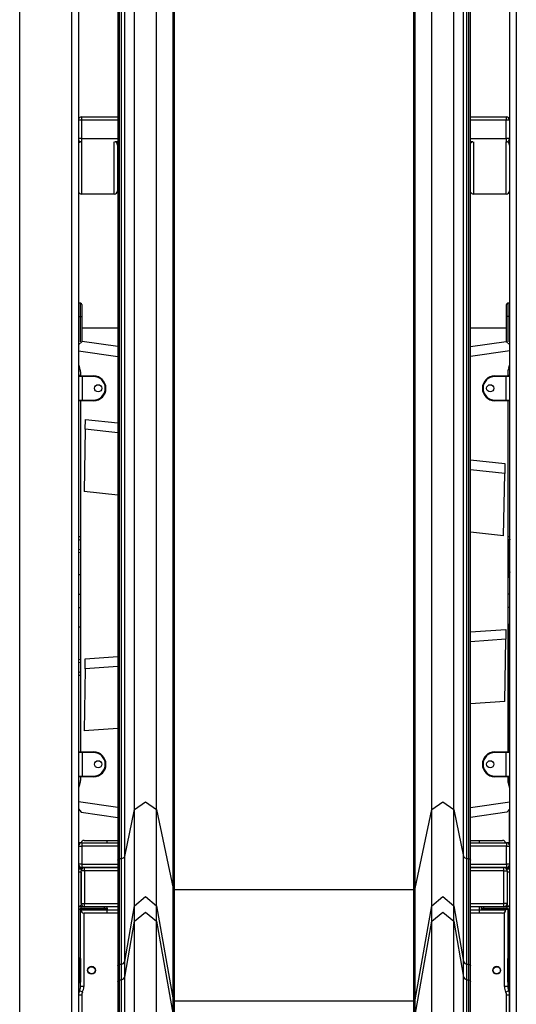
# Model space of a CAD drawing. Units: inches. Extents: x -38 to 137, y -59 to 159.
# Drawn here: x 79 to 87, y 112 to 127 of the extents above; entities that cross this region are included whole.
import ezdxf

# ---------------------------------------------------------------- set-up
doc = ezdxf.new("R2010")
doc.units = ezdxf.units.IN
doc.header["$MEASUREMENT"] = 0
doc.layers.add('Ebene 1', color=7, linetype='Continuous')

# ---------------------------------------------------------------- blocks, each defined once
blk = doc.blocks.new('block 2')
at = {"layer": 'Ebene 1', "color": 179, "lineweight": 25, "true_color": 0x1a171b}
for points in [[(86.699, 147.337), (86.699, 111.259)], [(86.599, 111.259), (86.599, 147.253)], [(79.999, 141.715), (79.999, 111.259)], [(79.899, 111.259), (79.899, 141.631)], [(79.099, 140.96), (79.099, 111.259)], [(80.857, 114.769), (80.857, 129.999)], [(81.192, 114.769), (81.192, 129.999)], [(85.407, 114.769), (85.407, 129.999)], [(85.742, 114.769), (85.742, 129.999)], [(80.599, 129.224), (80.599, 113.994)], [(80.627, 114.016), (80.627, 129.247)], [(80.657, 114.016), (80.657, 129.247)], [(80.706, 114.051), (80.706, 129.281)], [(85.892, 114.051), (85.892, 129.281)], [(85.942, 114.016), (85.942, 129.247)], [(85.972, 114.016), (85.972, 129.247)], [(85.999, 113.994), (85.999, 129.224)], [(81.447, 113.559), (81.447, 128.789)], [(81.466, 113.545), (81.466, 128.775)], [(85.132, 113.545), (85.132, 128.775)], [(85.152, 113.559), (85.152, 128.789)], [(80.044, 125.309), (80.018, 125.309), (79.999, 125.309)], [(80.044, 125.359), (80.044, 125.344), (80.044, 125.309)], [(80.044, 125.359), (80.599, 125.359)], [(80.599, 125.309), (80.044, 125.309)], [(80.044, 125.309), (80.044, 125.029)], [(85.999, 125.359), (86.544, 125.359)], [(86.544, 125.309), (85.999, 125.309)], [(86.544, 125.359), (86.544, 125.344), (86.544, 125.309)], [(86.595, 125.309), (86.58, 125.309), (86.544, 125.309)], [(86.544, 125.029), (86.544, 125.309)], [(86.595, 125.309), (86.595, 125.029)], [(80.044, 125.029), (80.018, 125.029), (79.999, 125.029)], [(80.044, 125.029), (80.044, 124.997), (80.044, 124.98)], [(80.044, 125.029), (80.599, 125.029)], [(85.999, 125.029), (86.544, 125.029)], [(86.595, 125.029), (86.58, 125.029), (86.544, 125.029)], [(86.544, 125.029), (86.544, 124.997), (86.544, 124.98)], [(80.045, 124.98), (80.045, 124.863), (80.045, 124.58), (80.045, 124.297), (80.045, 124.18)], [(80.545, 124.18), (80.545, 124.297), (80.545, 124.58), (80.545, 124.863), (80.545, 124.98)], [(80.599, 124.979), (80.555, 124.979)], [(80.595, 124.93), (80.595, 124.827), (80.595, 124.58), (80.595, 124.332), (80.595, 124.23)], [(86.034, 124.979), (85.999, 124.979)], [(86.044, 124.98), (86.044, 124.863), (86.044, 124.58), (86.044, 124.297), (86.044, 124.18)], [(86.544, 124.18), (86.544, 124.297), (86.544, 124.58), (86.544, 124.863), (86.544, 124.98)], [(86.595, 124.93), (86.595, 124.827), (86.595, 124.58), (86.595, 124.332), (86.595, 124.23)], [(80.545, 124.18), (80.045, 124.18)], [(86.544, 124.18), (86.044, 124.18)], [(80.029, 122.509), (79.999, 122.509)], [(80.029, 122.309), (80.029, 122.45), (80.029, 122.509)], [(80.05, 122.489), (80.05, 122.436), (80.05, 122.309)], [(86.549, 122.309), (86.549, 122.436), (86.549, 122.489)], [(86.569, 122.509), (86.569, 122.45), (86.569, 122.309)], [(86.599, 122.509), (86.569, 122.509)], [(79.999, 122.309), (80.029, 122.309)], [(80.029, 122.309), (80.043, 122.309), (80.05, 122.309)], [(80.029, 121.92), (80.029, 122.309)], [(80.05, 122.309), (80.05, 121.924)], [(86.569, 122.309), (86.555, 122.309), (86.549, 122.309)], [(86.549, 121.924), (86.549, 122.309)], [(86.569, 122.309), (86.569, 121.92)], [(86.599, 122.309), (86.569, 122.309)], [(80.599, 122.128), (80.05, 122.128)], [(86.549, 122.128), (85.999, 122.128)], [(80.056, 121.924), (79.999, 121.874)], [(80.599, 121.847), (80.056, 121.924)], [(85.999, 121.848), (86.542, 121.924)], [(86.542, 121.924), (86.599, 121.874)], [(79.999, 121.78), (80.599, 121.696)], [(86.599, 121.78), (85.999, 121.696)], [(79.999, 121.409), (80.029, 121.409)], [(80.055, 121.389), (80.016, 121.389), (80, 121.389)], [(80, 121.389), (80, 121.029)], [(80.01, 121.399), (80.023, 121.399), (80.055, 121.399)], [(80.029, 121.459), (80.029, 121.399)], [(80.055, 121.389), (80.055, 121.396), (80.055, 121.399)], [(80.055, 121.399), (80.23, 121.399)], [(80.055, 121.389), (80.055, 121.029)], [(80.23, 121.389), (80.055, 121.389)], [(80.23, 121.389), (80.23, 121.396), (80.23, 121.399)], [(86.37, 121.389), (86.37, 121.396), (86.37, 121.399)], [(86.37, 121.399), (86.545, 121.399)], [(86.545, 121.389), (86.37, 121.389)], [(86.545, 121.399), (86.545, 121.396), (86.545, 121.389)], [(86.545, 121.399), (86.577, 121.399), (86.59, 121.399)], [(86.599, 121.389), (86.581, 121.389), (86.545, 121.389)], [(86.545, 121.029), (86.545, 121.389)], [(86.569, 121.459), (86.569, 121.399)], [(86.569, 121.409), (86.599, 121.409)], [(80, 121.029), (80.016, 121.029), (80.055, 121.029)], [(80.055, 121.019), (80.023, 121.019), (80.01, 121.019)], [(80.029, 121.019), (80.029, 115.649)], [(80.055, 121.019), (80.055, 121.022), (80.055, 121.029)], [(80.055, 121.029), (80.23, 121.029)], [(80.23, 121.019), (80.055, 121.019)], [(80.23, 121.029), (80.23, 121.022), (80.23, 121.019)], [(86.37, 121.029), (86.37, 121.022), (86.37, 121.019)], [(86.37, 121.029), (86.545, 121.029)], [(86.545, 121.019), (86.37, 121.019)], [(86.545, 121.029), (86.545, 121.022), (86.545, 121.019)], [(86.545, 121.029), (86.581, 121.029), (86.599, 121.029)], [(86.59, 121.019), (86.577, 121.019), (86.545, 121.019)], [(86.569, 121.019), (86.569, 115.649)], [(80.102, 120.583), (80.105, 120.733)], [(80.105, 120.733), (80.599, 120.681)], [(80.102, 120.583), (80.086, 119.629)], [(80.599, 120.53), (80.102, 120.583)], [(85.999, 120.114), (86.523, 120.058)], [(86.523, 120.058), (86.521, 119.908)], [(86.521, 119.908), (85.999, 119.963)], [(86.504, 118.955), (86.521, 119.908)], [(80.599, 119.575), (80.086, 119.629)], [(86.504, 118.955), (85.999, 119.008)], [(80.029, 118.932), (79.999, 118.949)], [(79.999, 118.903), (80.029, 118.886)], [(86.599, 118.949), (86.569, 118.932)], [(86.569, 118.886), (86.599, 118.903)], [(86.596, 118.459), (86.596, 118.76), (86.596, 118.884)], [(86.596, 118.461), (86.596, 118.711), (86.597, 118.865)], [(86.599, 118.902), (86.599, 118.9), (86.598, 118.897), (86.597, 118.894), (86.597, 118.892), (86.597, 118.891), (86.597, 118.89), (86.597, 118.889), (86.597, 118.889), (86.597, 118.889), (86.597, 118.888), (86.597, 118.888), (86.597, 118.887), (86.597, 118.887), (86.597, 118.886), (86.597, 118.884), (86.597, 118.876), (86.597, 118.861)], [(86.597, 118.461), (86.597, 118.761), (86.597, 118.886)], [(86.597, 118.46), (86.597, 118.76), (86.597, 118.885)], [(80.029, 118.739), (79.999, 118.745)], [(79.999, 118.704), (80.029, 118.698)], [(86.596, 118.744), (86.569, 118.739)], [(86.569, 118.698), (86.596, 118.703)], [(86.597, 118.459), (86.596, 118.459), (86.596, 118.459)], [(86.596, 118.321), (86.596, 118.459)], [(86.597, 118.391), (86.597, 118.461)], [(86.599, 118.46), (86.598, 118.46), (86.597, 118.46)], [(86.597, 118.391), (86.597, 118.46)], [(86.597, 118.316), (86.597, 118.367), (86.597, 118.385)], [(86.597, 118.309), (86.597, 118.236), (86.597, 118.059)], [(79.999, 118.059), (80.013, 118.059), (80.029, 118.059)], [(86.597, 118.059), (86.59, 118.059), (86.569, 118.059)], [(86.597, 118.059), (86.597, 117.859)], [(86.599, 117.96), (86.598, 117.96), (86.597, 117.96)], [(79.999, 117.859), (80.013, 117.859), (80.029, 117.859)], [(86.597, 117.859), (86.59, 117.859), (86.569, 117.859)], [(86.597, 117.859), (86.597, 117.682), (86.597, 117.609)], [(85.999, 117.484), (86.541, 117.522)], [(86.541, 117.522), (86.538, 117.371)], [(86.596, 115.647), (86.596, 117.597)], [(86.597, 115.646), (86.597, 117.602)], [(86.538, 117.371), (85.999, 117.334)], [(86.522, 116.418), (86.538, 117.371)], [(80.029, 117.06), (79.999, 117.054)], [(79.999, 117.013), (80.029, 117.019)], [(80.1, 116.921), (80.103, 117.072)], [(80.103, 117.072), (80.599, 117.107)], [(86.596, 117.055), (86.569, 117.06)], [(86.569, 117.019), (86.596, 117.014)], [(80.029, 116.872), (79.999, 116.855)], [(80.1, 116.921), (80.084, 115.968)], [(80.599, 116.956), (80.1, 116.921)], [(86.596, 116.857), (86.569, 116.872)], [(79.999, 116.809), (80.029, 116.826)], [(86.569, 116.826), (86.596, 116.811)], [(86.522, 116.418), (85.999, 116.381)], [(80.599, 116.004), (80.084, 115.968)], [(80.055, 115.639), (80.016, 115.639), (80, 115.639)], [(80, 115.639), (80, 115.279)], [(80.01, 115.649), (80.023, 115.649), (80.055, 115.649)], [(80.055, 115.639), (80.055, 115.646), (80.055, 115.649)], [(80.055, 115.649), (80.23, 115.649)], [(80.23, 115.639), (80.055, 115.639)], [(80.055, 115.639), (80.055, 115.279)], [(80.23, 115.639), (80.23, 115.646), (80.23, 115.649)], [(86.37, 115.639), (86.37, 115.646), (86.37, 115.649)], [(86.37, 115.649), (86.545, 115.649)], [(86.545, 115.639), (86.37, 115.639)], [(86.545, 115.649), (86.545, 115.646), (86.545, 115.639)], [(86.545, 115.649), (86.577, 115.649), (86.59, 115.649)], [(86.599, 115.639), (86.581, 115.639), (86.545, 115.639)], [(86.545, 115.279), (86.545, 115.639)], [(80, 115.279), (80.016, 115.279), (80.055, 115.279)], [(80.055, 115.269), (80.023, 115.269), (80.01, 115.269)], [(80.029, 115.269), (80.029, 115.209)], [(80.055, 115.269), (80.055, 115.272), (80.055, 115.279)], [(80.055, 115.279), (80.23, 115.279)], [(80.23, 115.269), (80.055, 115.269)], [(80.23, 115.279), (80.23, 115.272), (80.23, 115.269)], [(86.37, 115.279), (86.37, 115.272), (86.37, 115.269)], [(86.37, 115.279), (86.545, 115.279)], [(86.545, 115.269), (86.37, 115.269)], [(86.545, 115.279), (86.581, 115.279), (86.599, 115.279)], [(86.545, 115.279), (86.545, 115.272), (86.545, 115.269)], [(86.59, 115.269), (86.577, 115.269), (86.545, 115.269)], [(86.569, 115.269), (86.569, 115.209)], [(86.596, 115.111), (86.596, 115.271)], [(86.597, 115.106), (86.597, 115.272)], [(80.599, 114.798), (79.999, 114.883)], [(79.999, 114.775), (80.042, 114.725)], [(80.706, 114.051), (80.857, 114.769)], [(80.857, 114.769), (81.025, 114.887), (81.192, 114.769)], [(80.857, 113.295), (80.857, 113.551), (80.857, 114.046), (80.857, 114.769)], [(81.192, 113.295), (81.192, 113.551), (81.192, 114.046), (81.192, 114.769)], [(81.192, 114.769), (81.447, 113.559)], [(85.152, 113.559), (85.407, 114.769)], [(85.407, 114.769), (85.574, 114.887), (85.742, 114.769)], [(85.407, 113.295), (85.407, 113.551), (85.407, 114.046), (85.407, 114.769)], [(85.742, 113.295), (85.742, 113.551), (85.742, 114.046), (85.742, 114.769)], [(85.742, 114.769), (85.892, 114.051)], [(85.999, 114.799), (86.599, 114.883)], [(86.599, 114.775), (86.556, 114.725)], [(86.596, 114.259), (86.596, 114.756)], [(86.597, 114.259), (86.597, 114.759)], [(80.042, 114.725), (80.599, 114.647)], [(86.556, 114.725), (85.999, 114.647)], [(80.05, 114.259), (80.036, 114.259), (79.999, 114.259)], [(79.999, 114.209), (80.014, 114.209), (80.05, 114.209)], [(80.05, 114.259), (80.05, 114.244), (80.05, 114.209)], [(80.05, 114.259), (80.599, 114.259)], [(80.05, 114.209), (80.05, 113.929)], [(80.599, 114.209), (80.05, 114.209)], [(80.087, 114.294), (80.19, 114.294), (80.437, 114.294)], [(80.437, 114.259), (80.437, 114.284), (80.437, 114.294)], [(80.437, 114.294), (80.599, 114.294)], [(85.999, 114.294), (86.137, 114.294)], [(85.999, 114.259), (86.549, 114.259)], [(86.549, 114.209), (85.999, 114.209)], [(86.137, 114.294), (86.385, 114.294), (86.487, 114.294)], [(86.137, 114.259), (86.137, 114.284), (86.137, 114.294)], [(86.599, 114.259), (86.563, 114.259), (86.549, 114.259)], [(86.549, 114.259), (86.549, 114.244), (86.549, 114.209)], [(86.549, 114.209), (86.585, 114.209), (86.599, 114.209)], [(86.549, 113.929), (86.549, 114.209)], [(80.599, 113.994), (80.608, 114.01), (80.627, 114.016)], [(80.599, 113.994), (80.599, 113.199), (80.599, 112.655), (80.599, 112.374)], [(80.627, 112.401), (80.627, 112.681), (80.627, 113.225), (80.627, 114.016)], [(80.627, 114.016), (80.657, 114.016)], [(80.657, 114.016), (80.689, 114.026), (80.706, 114.051)], [(80.657, 112.401), (80.657, 112.681), (80.657, 113.225), (80.657, 114.016)], [(80.706, 112.442), (80.706, 112.721), (80.706, 113.263), (80.706, 114.051)], [(85.892, 114.051), (85.909, 114.026), (85.942, 114.016)], [(85.892, 112.442), (85.892, 112.721), (85.892, 113.263), (85.892, 114.051)], [(85.942, 112.401), (85.942, 112.681), (85.942, 113.225), (85.942, 114.016)], [(85.942, 114.016), (85.972, 114.016)], [(85.972, 114.016), (85.991, 114.01), (85.999, 113.994)], [(85.972, 112.401), (85.972, 112.681), (85.972, 113.225), (85.972, 114.016)], [(85.999, 112.374), (85.999, 112.655), (85.999, 113.199), (85.999, 113.994)], [(80.05, 113.929), (80.014, 113.929), (79.999, 113.929)], [(79.999, 113.879), (80.036, 113.879), (80.05, 113.879)], [(79.999, 113.859), (80.04, 113.859)], [(80.04, 113.859), (80.04, 113.851), (80.04, 113.829)], [(80.05, 113.929), (80.05, 113.894), (80.05, 113.879)], [(80.05, 113.929), (80.599, 113.929)], [(80.599, 113.879), (80.05, 113.879)], [(80.089, 113.829), (80.089, 113.864), (80.089, 113.879)], [(80.089, 113.879), (80.599, 113.879)], [(85.999, 113.929), (86.549, 113.929)], [(86.549, 113.879), (85.999, 113.879)], [(85.999, 113.879), (86.509, 113.879)], [(86.509, 113.829), (86.509, 113.864), (86.509, 113.879)], [(86.599, 113.929), (86.585, 113.929), (86.549, 113.929)], [(86.549, 113.929), (86.549, 113.894), (86.549, 113.879)], [(86.549, 113.879), (86.563, 113.879), (86.599, 113.879)], [(86.559, 113.829), (86.559, 113.851), (86.559, 113.859)], [(86.559, 113.859), (86.599, 113.859)], [(80.04, 113.809), (79.999, 113.809)], [(80.089, 113.829), (80.054, 113.829), (80.04, 113.829)], [(80.04, 113.329), (80.04, 113.829)], [(80.04, 113.809), (80.04, 113.309)], [(80.089, 113.829), (80.089, 113.329)], [(80.599, 113.829), (80.089, 113.829)], [(86.509, 113.829), (85.999, 113.829)], [(86.509, 113.829), (86.545, 113.829), (86.559, 113.829)], [(86.509, 113.329), (86.509, 113.829)], [(86.559, 113.829), (86.559, 113.329)], [(86.559, 113.809), (86.559, 113.309)], [(86.599, 113.809), (86.559, 113.809)], [(81.447, 113.559), (81.453, 113.549), (81.466, 113.545)], [(81.447, 111.857), (81.447, 112.153), (81.447, 112.725), (81.447, 113.559)], [(81.466, 111.841), (81.466, 112.137), (81.466, 112.71), (81.466, 113.545)], [(81.466, 113.545), (85.132, 113.545)], [(85.132, 113.545), (85.145, 113.549), (85.152, 113.559)], [(85.132, 111.841), (85.132, 112.137), (85.132, 112.71), (85.132, 113.545)], [(85.152, 111.857), (85.152, 112.153), (85.152, 112.725), (85.152, 113.559)], [(80.857, 113.295), (81.025, 113.435), (81.192, 113.295)], [(85.407, 113.295), (85.574, 113.435), (85.742, 113.295)], [(79.999, 113.279), (80.009, 113.279)], [(80.04, 113.279), (79.999, 113.279)], [(79.999, 113.239), (80.04, 113.259)], [(80.009, 113.279), (80.04, 113.309)], [(80.04, 113.329), (80.054, 113.329), (80.089, 113.329)], [(80.089, 113.279), (80.04, 113.279)], [(80.04, 113.259), (80.04, 113.279)], [(80.04, 113.259), (80.398, 113.259)], [(80.089, 113.279), (80.089, 113.294), (80.089, 113.329)], [(80.089, 113.329), (80.599, 113.329)], [(80.599, 113.279), (80.089, 113.279)], [(80.398, 113.259), (80.395, 113.245), (80.388, 113.239)], [(80.398, 113.259), (80.398, 113.279)], [(80.398, 113.259), (80.427, 113.259), (80.438, 113.259)], [(80.438, 113.259), (80.432, 113.245), (80.418, 113.239)], [(80.437, 113.254), (80.437, 113.234)], [(80.438, 113.259), (80.438, 113.279)], [(80.706, 112.442), (80.857, 113.295)], [(80.857, 113.057), (80.857, 113.295)], [(81.192, 113.295), (81.447, 111.857)], [(81.192, 113.057), (81.192, 113.295)], [(85.152, 111.857), (85.407, 113.295)], [(85.407, 113.057), (85.407, 113.295)], [(85.742, 113.295), (85.892, 112.442)], [(85.742, 113.057), (85.742, 113.295)], [(85.999, 113.329), (86.509, 113.329)], [(86.509, 113.279), (85.999, 113.279)], [(86.137, 113.234), (86.137, 113.279)], [(86.16, 113.279), (86.16, 113.259)], [(86.16, 113.259), (86.167, 113.245), (86.181, 113.239)], [(86.16, 113.259), (86.171, 113.259), (86.201, 113.259)], [(86.201, 113.259), (86.201, 113.279)], [(86.201, 113.259), (86.204, 113.245), (86.211, 113.239)], [(86.201, 113.259), (86.559, 113.259)], [(86.509, 113.279), (86.509, 113.294), (86.509, 113.329)], [(86.559, 113.329), (86.545, 113.329), (86.509, 113.329)], [(86.559, 113.279), (86.509, 113.279)], [(86.559, 113.309), (86.589, 113.279)], [(86.599, 113.279), (86.559, 113.279)], [(86.559, 113.259), (86.559, 113.279)], [(86.559, 113.259), (86.599, 113.239)], [(86.589, 113.279), (86.599, 113.279)], [(80.388, 113.239), (79.999, 113.239)], [(80.029, 112.488), (80.029, 113.239)], [(80.037, 113.234), (80.037, 113.239)], [(80.037, 113.234), (80.155, 113.234), (80.437, 113.234)], [(80.08, 113.185), (80.08, 112.059)], [(80.437, 113.184), (80.19, 113.184), (80.087, 113.184)], [(80.418, 113.239), (80.41, 113.239), (80.388, 113.239)], [(80.437, 113.184), (80.437, 113.199), (80.437, 113.234)], [(80.437, 113.234), (80.599, 113.234)], [(80.599, 113.184), (80.437, 113.184)], [(80.857, 113.057), (81.025, 113.197), (81.192, 113.057)], [(85.407, 113.057), (85.574, 113.197), (85.742, 113.057)], [(85.999, 113.234), (86.137, 113.234)], [(86.137, 113.184), (85.999, 113.184)], [(86.137, 113.234), (86.42, 113.234), (86.537, 113.234)], [(86.137, 113.184), (86.137, 113.199), (86.137, 113.234)], [(86.487, 113.184), (86.385, 113.184), (86.137, 113.184)], [(86.211, 113.239), (86.188, 113.239), (86.181, 113.239)], [(86.599, 113.239), (86.211, 113.239)], [(86.519, 112.059), (86.519, 113.196)], [(86.537, 113.239), (86.537, 113.234)], [(86.569, 113.239), (86.569, 112.488)], [(86.596, 111.009), (86.596, 113.239)], [(86.597, 112.16), (86.597, 113.239)], [(80.706, 112.205), (80.857, 113.057)], [(80.857, 111.589), (80.857, 112.32), (80.857, 112.827), (80.857, 113.057)], [(81.192, 111.589), (81.192, 112.32), (81.192, 112.827), (81.192, 113.057)], [(81.192, 113.057), (81.447, 111.62)], [(85.152, 111.62), (85.407, 113.057)], [(85.407, 111.589), (85.407, 112.32), (85.407, 112.827), (85.407, 113.057)], [(85.742, 111.589), (85.742, 112.32), (85.742, 112.827), (85.742, 113.057)], [(85.742, 113.057), (85.892, 112.205)], [(80.009, 112.498), (80.009, 112.483), (80.009, 112.448)], [(80.009, 112.498), (80.019, 112.498)], [(80.019, 112.498), (80.022, 112.498), (80.029, 112.498)], [(80.019, 112.448), (80.019, 112.483), (80.019, 112.498)], [(80.029, 112.488), (80.029, 112.476), (80.029, 112.448)], [(86.569, 112.498), (86.577, 112.498), (86.579, 112.498)], [(86.569, 112.448), (86.569, 112.476), (86.569, 112.488)], [(86.579, 112.498), (86.579, 112.483), (86.579, 112.448)], [(86.579, 112.498), (86.589, 112.498)], [(86.589, 112.448), (86.589, 112.483), (86.589, 112.498)], [(80.009, 112.448), (80.002, 112.448), (79.999, 112.448)], [(80.009, 112.448), (80.009, 112.168)], [(80.019, 112.448), (80.009, 112.448)], [(80.029, 112.448), (80.026, 112.448), (80.019, 112.448)], [(80.019, 112.168), (80.019, 112.448)], [(80.029, 112.448), (80.029, 112.168)], [(80.599, 112.374), (80.608, 112.393), (80.627, 112.401)], [(80.599, 112.374), (80.599, 112.136)], [(80.627, 112.401), (80.657, 112.401)], [(80.627, 112.163), (80.627, 112.401)], [(80.657, 112.401), (80.689, 112.413), (80.706, 112.442)], [(80.657, 112.163), (80.657, 112.401)], [(80.706, 112.205), (80.706, 112.442)], [(85.892, 112.442), (85.909, 112.413), (85.942, 112.401)], [(85.892, 112.205), (85.892, 112.442)], [(85.942, 112.401), (85.972, 112.401)], [(85.942, 112.163), (85.942, 112.401)], [(85.972, 112.401), (85.991, 112.393), (85.999, 112.374)], [(85.972, 112.163), (85.972, 112.401)], [(85.999, 112.136), (85.999, 112.374)], [(86.569, 112.448), (86.572, 112.448), (86.579, 112.448)], [(86.569, 112.168), (86.569, 112.448)], [(86.589, 112.448), (86.579, 112.448)], [(86.579, 112.448), (86.579, 112.168)], [(86.589, 112.448), (86.593, 112.448), (86.596, 112.448)], [(86.589, 112.168), (86.589, 112.448)], [(80.657, 112.163), (80.689, 112.175), (80.706, 112.205)], [(80.706, 111.161), (80.706, 111.68), (80.706, 112.041), (80.706, 112.205)], [(85.892, 112.205), (85.909, 112.175), (85.942, 112.163)], [(85.892, 111.161), (85.892, 111.68), (85.892, 112.041), (85.892, 112.205)], [(80.009, 112.168), (80.002, 112.168), (79.999, 112.168)], [(80.009, 112.168), (80.009, 112.133), (80.009, 112.118)], [(80.009, 112.168), (80.019, 112.168)], [(80.019, 112.118), (80.009, 112.118)], [(80.029, 112.168), (80.026, 112.168), (80.019, 112.168)], [(80.019, 112.118), (80.019, 112.133), (80.019, 112.168)], [(80.029, 112.118), (80.022, 112.118), (80.019, 112.118)], [(80.029, 112.168), (80.029, 112.14), (80.029, 112.128)], [(80.029, 112.059), (80.029, 112.128)], [(80.08, 112.059), (80.044, 112.059), (80.029, 112.059)], [(80.599, 112.136), (80.608, 112.156), (80.627, 112.163)], [(80.599, 112.136), (80.599, 111.977), (80.599, 111.629), (80.599, 111.127)], [(80.627, 111.14), (80.627, 111.65), (80.627, 112.003), (80.627, 112.163)], [(80.627, 112.163), (80.657, 112.163)], [(80.657, 111.14), (80.657, 111.65), (80.657, 112.003), (80.657, 112.163)], [(85.942, 111.14), (85.942, 111.65), (85.942, 112.003), (85.942, 112.163)], [(85.942, 112.163), (85.972, 112.163)], [(85.972, 112.163), (85.991, 112.156), (85.999, 112.136)], [(85.972, 111.14), (85.972, 111.65), (85.972, 112.003), (85.972, 112.163)], [(85.999, 111.127), (85.999, 111.629), (85.999, 111.977), (85.999, 112.136)], [(86.569, 112.059), (86.555, 112.059), (86.519, 112.059)], [(86.569, 112.128), (86.569, 112.14), (86.569, 112.168)], [(86.569, 112.168), (86.572, 112.168), (86.579, 112.168)], [(86.569, 112.128), (86.569, 112.059)], [(86.579, 112.118), (86.577, 112.118), (86.569, 112.118)], [(86.579, 112.168), (86.579, 112.133), (86.579, 112.118)], [(86.579, 112.168), (86.589, 112.168)], [(86.589, 112.118), (86.579, 112.118)], [(86.589, 112.118), (86.589, 112.133), (86.589, 112.168)], [(86.589, 112.168), (86.593, 112.168), (86.596, 112.168)], [(86.597, 111.735), (86.597, 111.859), (86.597, 112.16)], [(86.599, 112.16), (86.597, 112.16), (86.597, 112.16)], [(80.05, 111.928), (80.014, 111.928), (79.999, 111.928)], [(80.059, 111.972), (80.028, 111.987), (80.014, 111.994)], [(80.05, 111.928), (80.05, 111.609)], [(86.584, 111.994), (86.571, 111.987), (86.539, 111.972)], [(86.596, 111.928), (86.577, 111.928), (86.549, 111.928)], [(86.549, 111.609), (86.549, 111.928)], [(81.447, 111.857), (81.453, 111.846), (81.466, 111.841)], [(81.447, 111.62), (81.447, 111.857)], [(81.466, 111.841), (85.132, 111.841)], [(81.466, 111.603), (81.466, 111.841)], [(85.132, 111.841), (85.145, 111.846), (85.152, 111.857)], [(85.132, 111.603), (85.132, 111.841)], [(85.152, 111.62), (85.152, 111.857)]]:
    blk.add_lwpolyline(points, dxfattribs=at)
for points in [[(80.044, 125.359), (80.025, 125.359), (80.008, 125.348), (79.999, 125.33)], [(86.595, 125.309), (86.595, 125.336), (86.572, 125.359), (86.544, 125.359)], [(79.999, 125.008), (80.007, 124.992), (80.021, 124.982), (80.037, 124.979)], [(86.552, 124.979), (86.576, 124.983), (86.595, 125.004), (86.595, 125.029)], [(80.037, 124.979), (80.021, 124.977), (80.006, 124.966), (79.999, 124.951)], [(80.595, 124.93), (80.595, 124.954), (80.578, 124.974), (80.555, 124.979)], [(86.034, 124.979), (86.019, 124.976), (86.006, 124.966), (85.999, 124.952)], [(86.595, 124.93), (86.595, 124.955), (86.576, 124.976), (86.552, 124.979)], [(79.999, 124.209), (80.008, 124.192), (80.025, 124.18), (80.045, 124.18)], [(80.545, 124.18), (80.572, 124.18), (80.595, 124.203), (80.595, 124.23)], [(85.999, 124.209), (86.008, 124.191), (86.025, 124.18), (86.044, 124.18)], [(86.544, 124.18), (86.572, 124.18), (86.595, 124.203), (86.595, 124.23)], [(80.05, 122.489), (80.05, 122.5), (80.04, 122.509), (80.029, 122.509)], [(86.569, 122.509), (86.558, 122.509), (86.549, 122.5), (86.549, 122.489)], [(79.999, 121.59), (79.999, 121.567), (80.005, 121.545), (80.014, 121.524)], [(80.029, 121.459), (80.029, 121.481), (80.024, 121.504), (80.014, 121.524)], [(86.584, 121.525), (86.575, 121.504), (86.569, 121.482), (86.569, 121.459)], [(86.584, 121.525), (86.594, 121.545), (86.599, 121.567), (86.599, 121.59)], [(80.01, 121.399), (80.004, 121.399), (80, 121.394), (80, 121.389)], [(86.599, 121.392), (86.598, 121.396), (86.594, 121.399), (86.59, 121.399)], [(80, 121.029), (80, 121.023), (80.004, 121.019), (80.01, 121.019)], [(86.59, 121.019), (86.594, 121.019), (86.598, 121.022), (86.599, 121.026)], [(86.599, 118.902), (86.597, 118.896), (86.596, 118.89), (86.596, 118.884)], [(86.599, 118.9), (86.598, 118.896), (86.597, 118.891), (86.597, 118.887)], [(86.599, 118.899), (86.598, 118.895), (86.597, 118.89), (86.597, 118.885)], [(86.599, 118.401), (86.598, 118.396), (86.597, 118.39), (86.597, 118.385)], [(80.029, 118.359), (80.018, 118.358), (80.008, 118.353), (79.999, 118.345)], [(86.597, 118.309), (86.597, 118.328), (86.586, 118.345), (86.569, 118.354)], [(86.569, 117.564), (86.586, 117.572), (86.597, 117.59), (86.597, 117.609)], [(79.999, 117.572), (80.008, 117.565), (80.018, 117.56), (80.029, 117.559)], [(80.01, 115.649), (80.004, 115.649), (80, 115.645), (80, 115.639)], [(86.599, 115.642), (86.598, 115.646), (86.594, 115.649), (86.59, 115.649)], [(80, 115.279), (80, 115.273), (80.004, 115.269), (80.01, 115.269)], [(80.014, 115.144), (80.024, 115.164), (80.029, 115.186), (80.029, 115.209)], [(86.569, 115.209), (86.569, 115.187), (86.575, 115.164), (86.584, 115.144)], [(86.59, 115.269), (86.594, 115.269), (86.598, 115.272), (86.599, 115.276)], [(80.014, 115.144), (80.005, 115.123), (79.999, 115.101), (79.999, 115.078)], [(86.599, 115.078), (86.599, 115.101), (86.594, 115.124), (86.584, 115.144)], [(80.05, 114.259), (80.022, 114.259), (79.999, 114.236), (79.999, 114.209)], [(80.087, 114.294), (80.066, 114.294), (80.046, 114.28), (80.04, 114.259)], [(86.535, 114.259), (86.528, 114.28), (86.509, 114.294), (86.487, 114.294)], [(86.599, 114.209), (86.599, 114.236), (86.577, 114.259), (86.549, 114.259)], [(79.999, 113.929), (79.999, 113.901), (80.022, 113.879), (80.05, 113.879)], [(80.089, 113.879), (80.062, 113.879), (80.04, 113.856), (80.04, 113.829)], [(86.559, 113.829), (86.559, 113.856), (86.537, 113.879), (86.509, 113.879)], [(86.549, 113.879), (86.577, 113.879), (86.599, 113.901), (86.599, 113.929)], [(80.04, 113.329), (80.04, 113.302), (80.062, 113.279), (80.089, 113.279)], [(86.509, 113.279), (86.537, 113.279), (86.559, 113.302), (86.559, 113.329)], [(80.037, 113.234), (80.037, 113.207), (80.06, 113.184), (80.087, 113.184)], [(86.487, 113.184), (86.515, 113.184), (86.537, 113.207), (86.537, 113.234)], [(80.009, 112.498), (80.004, 112.498), (79.999, 112.494), (79.999, 112.488)], [(80.029, 112.488), (80.029, 112.494), (80.025, 112.498), (80.019, 112.498)], [(86.579, 112.498), (86.574, 112.498), (86.569, 112.494), (86.569, 112.488)], [(86.596, 112.496), (86.594, 112.497), (86.592, 112.498), (86.589, 112.498)], [(79.999, 112.128), (79.999, 112.122), (80.004, 112.118), (80.009, 112.118)], [(80.014, 111.994), (80.024, 112.014), (80.029, 112.036), (80.029, 112.059)], [(80.019, 112.118), (80.025, 112.118), (80.029, 112.122), (80.029, 112.128)], [(80.059, 111.972), (80.073, 111.999), (80.08, 112.029), (80.08, 112.059)], [(86.519, 112.059), (86.519, 112.029), (86.526, 111.999), (86.539, 111.972)], [(86.569, 112.128), (86.569, 112.122), (86.574, 112.118), (86.579, 112.118)], [(86.569, 112.059), (86.569, 112.036), (86.575, 112.014), (86.584, 111.994)], [(86.589, 112.118), (86.592, 112.118), (86.594, 112.119), (86.596, 112.12)], [(80.014, 111.994), (80.005, 111.973), (79.999, 111.951), (79.999, 111.928)], [(80.059, 111.972), (80.053, 111.958), (80.05, 111.943), (80.05, 111.928)], [(86.549, 111.928), (86.549, 111.943), (86.546, 111.958), (86.539, 111.972)], [(86.596, 111.96), (86.594, 111.972), (86.589, 111.983), (86.584, 111.994)]]:
    blk.add_open_spline(points, degree=3, dxfattribs=at)
for points, knots in [([(80.23, 121.019), (80.335, 121.019), (80.42, 121.104), (80.42, 121.209), (80.42, 121.313), (80.334, 121.399), (80.23, 121.399)], [0, 0, 0, 0, 1, 1, 1, 2, 2, 2, 2]), ([(80.23, 121.029), (80.329, 121.029), (80.41, 121.11), (80.41, 121.209), (80.41, 121.308), (80.328, 121.389), (80.23, 121.389)], [0, 0, 0, 0, 1, 1, 1, 2, 2, 2, 2]), ([(86.37, 121.399), (86.265, 121.399), (86.18, 121.314), (86.18, 121.209), (86.18, 121.105), (86.266, 121.019), (86.37, 121.019)], [0, 0, 0, 0, 1, 1, 1, 2, 2, 2, 2]), ([(86.37, 121.389), (86.271, 121.389), (86.19, 121.308), (86.19, 121.209), (86.19, 121.11), (86.271, 121.029), (86.37, 121.029)], [0, 0, 0, 0, 1, 1, 1, 2, 2, 2, 2]), ([(80.3, 121.264), (80.269, 121.264), (80.245, 121.239), (80.245, 121.209), (80.245, 121.179), (80.269, 121.154), (80.3, 121.154), (80.33, 121.154), (80.355, 121.179), (80.355, 121.209), (80.355, 121.239), (80.33, 121.264), (80.3, 121.264), (80.3, 121.264), (80.3, 121.264), (80.3, 121.264)], [0, 0, 0, 0, 1, 1, 1, 2, 2, 2, 3, 3, 3, 4, 4, 4, 5, 5, 5, 5]), ([(86.3, 121.154), (86.33, 121.154), (86.355, 121.179), (86.355, 121.209), (86.355, 121.239), (86.33, 121.264), (86.3, 121.264), (86.27, 121.264), (86.245, 121.239), (86.245, 121.209), (86.245, 121.179), (86.27, 121.154), (86.3, 121.154), (86.3, 121.154), (86.3, 121.154), (86.3, 121.154)], [0, 0, 0, 0, 1, 1, 1, 2, 2, 2, 3, 3, 3, 4, 4, 4, 5, 5, 5, 5]), ([(80.23, 115.269), (80.335, 115.269), (80.42, 115.354), (80.42, 115.459), (80.42, 115.563), (80.334, 115.649), (80.23, 115.649)], [0, 0, 0, 0, 1, 1, 1, 2, 2, 2, 2]), ([(80.23, 115.279), (80.329, 115.279), (80.41, 115.36), (80.41, 115.459), (80.41, 115.558), (80.328, 115.639), (80.23, 115.639)], [0, 0, 0, 0, 1, 1, 1, 2, 2, 2, 2]), ([(80.3, 115.514), (80.269, 115.514), (80.245, 115.489), (80.245, 115.459), (80.245, 115.429), (80.269, 115.404), (80.3, 115.404), (80.33, 115.404), (80.355, 115.429), (80.355, 115.459), (80.355, 115.489), (80.33, 115.514), (80.3, 115.514), (80.3, 115.514), (80.3, 115.514), (80.3, 115.514)], [0, 0, 0, 0, 1, 1, 1, 2, 2, 2, 3, 3, 3, 4, 4, 4, 5, 5, 5, 5]), ([(86.37, 115.649), (86.265, 115.649), (86.18, 115.564), (86.18, 115.459), (86.18, 115.355), (86.266, 115.269), (86.37, 115.269)], [0, 0, 0, 0, 1, 1, 1, 2, 2, 2, 2]), ([(86.37, 115.639), (86.271, 115.639), (86.19, 115.558), (86.19, 115.459), (86.19, 115.36), (86.271, 115.279), (86.37, 115.279)], [0, 0, 0, 0, 1, 1, 1, 2, 2, 2, 2]), ([(86.3, 115.404), (86.33, 115.404), (86.355, 115.429), (86.355, 115.459), (86.355, 115.489), (86.33, 115.514), (86.3, 115.514), (86.27, 115.514), (86.245, 115.489), (86.245, 115.459), (86.245, 115.429), (86.27, 115.404), (86.3, 115.404), (86.3, 115.404), (86.3, 115.404), (86.3, 115.404)], [0, 0, 0, 0, 1, 1, 1, 2, 2, 2, 3, 3, 3, 4, 4, 4, 5, 5, 5, 5]), ([(80.139, 112.309), (80.139, 112.276), (80.166, 112.249), (80.199, 112.249), (80.232, 112.249), (80.259, 112.276), (80.259, 112.309), (80.259, 112.342), (80.232, 112.369), (80.199, 112.369), (80.166, 112.369), (80.139, 112.342), (80.139, 112.309), (80.139, 112.309), (80.139, 112.309), (80.139, 112.309)], [0, 0, 0, 0, 1, 1, 1, 2, 2, 2, 3, 3, 3, 4, 4, 4, 5, 5, 5, 5]), ([(80.199, 112.363), (80.169, 112.363), (80.144, 112.338), (80.144, 112.308), (80.144, 112.278), (80.169, 112.253), (80.199, 112.253), (80.23, 112.253), (80.255, 112.278), (80.255, 112.308), (80.255, 112.338), (80.23, 112.363), (80.199, 112.363), (80.199, 112.363), (80.199, 112.363), (80.199, 112.363)], [0, 0, 0, 0, 1, 1, 1, 2, 2, 2, 3, 3, 3, 4, 4, 4, 5, 5, 5, 5]), ([(86.339, 112.309), (86.339, 112.276), (86.366, 112.249), (86.4, 112.249), (86.433, 112.249), (86.459, 112.276), (86.459, 112.309), (86.459, 112.342), (86.433, 112.369), (86.4, 112.369), (86.366, 112.369), (86.339, 112.342), (86.339, 112.309), (86.339, 112.309), (86.339, 112.309), (86.339, 112.309)], [0, 0, 0, 0, 1, 1, 1, 2, 2, 2, 3, 3, 3, 4, 4, 4, 5, 5, 5, 5]), ([(86.4, 112.253), (86.43, 112.253), (86.454, 112.278), (86.454, 112.308), (86.454, 112.338), (86.43, 112.363), (86.4, 112.363), (86.369, 112.363), (86.344, 112.338), (86.344, 112.308), (86.344, 112.278), (86.369, 112.253), (86.4, 112.253), (86.4, 112.253), (86.4, 112.253), (86.4, 112.253)], [0, 0, 0, 0, 1, 1, 1, 2, 2, 2, 3, 3, 3, 4, 4, 4, 5, 5, 5, 5])]:
    blk.add_open_spline(points, degree=3, knots=knots, dxfattribs=at)

msp = doc.modelspace()

# ---------------------------------------------------------------- block references
at = {"layer": 'Ebene 1'}
msp.add_blockref('block 2', (0, 0), dxfattribs=at)

doc.saveas('drawing.dxf')
